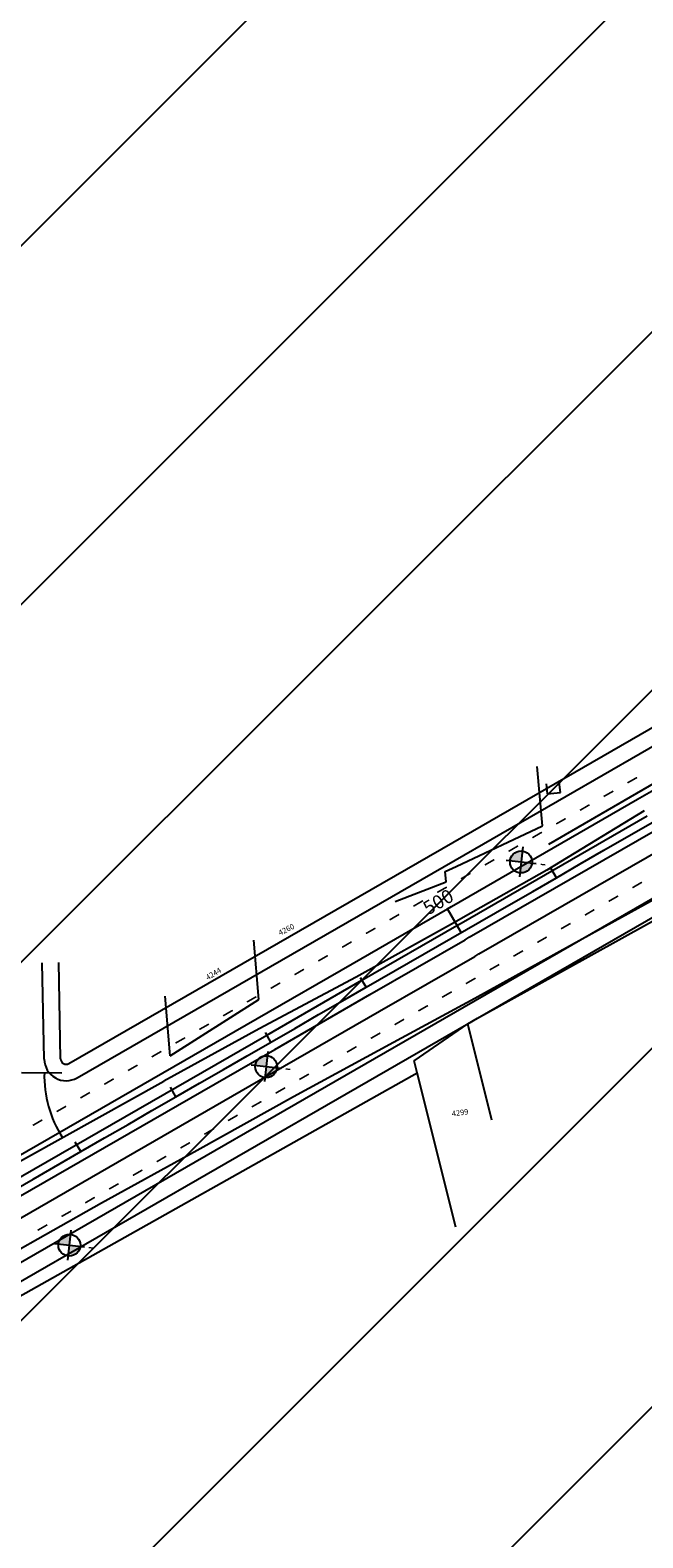
# Model space of a CAD drawing. Extents: x 193418 to 194355, y 1675362 to 1675956.
# Drawn here: x 194030 to 194034, y 1675447 to 1675458 of the extents above; entities that cross this region are included whole.
import ezdxf

# ---------------------------------------------------------------- set-up
doc = ezdxf.new("R2010")
doc.units = 0
doc.header["$MEASUREMENT"] = 0
doc.layers.get('0').update_dxf_attribs({"linetype": 'CONTINUOUS'})
for name, color, linetype in [('BALT-ANT-PASSEIO', 7, 'CONTINUOUS'), ('BALT-ANT-PROJETO', 7, 'CONTINUOUS'), ('BALT-ANT-PROJETO-LINHA-GROSSA', 7, 'CONTINUOUS'), ('BALT-CARLA_PINT_CORREDOR', 7, 'CONTINUOUS'), ('BALT_DIVISAS', 251, 'CONTINUOUS'), ('BALT_EDIFICACAO', 251, 'CONTINUOUS'), ('BALT_ESTRADA', 170, 'CONTINUOUS'), ('BALT_MEIO-FIO', 251, 'CONTINUOUS'), ('BALT_NUMERACAO', 7, 'CONTINUOUS'), ('BALTAZAR_EIXO_NOV99', 7, 'CONTINUOUS'), ('SOND-FURO', 2, 'CONTINUOUS'), ('SOND-TEXTOR100', 20, 'CONTINUOUS')]:
    doc.layers.add(name, color=color, linetype=linetype)
doc.styles.add('ROMANS', font='romans')
doc.styles.add('ROMANS-R80', font='romans.shx', dxfattribs={"height": 2})

msp = doc.modelspace()

# ---------------------------------------------------------------- hatches: boundary and pattern name
at = {"layer": 'SOND-FURO', "ltscale": 4000}
h = msp.add_hatch(dxfattribs=at)
h.set_pattern_fill('ANSI31', color=256, scale=15, style=0)
h.set_pattern_definition([(45, (0, -57.8002), (-1.3258252147, 1.3258252147), [])])
h.paths.add_polyline_path([(194006.747, 1675462.159), (194038.791, 1675458.608), (194036.277, 1675435.927), (194004.233, 1675439.478)])
h = msp.add_hatch(color=1, dxfattribs=at)
h.paths.add_polyline_path([(194033.234, 1675452.298, 0.414214), (194033.144, 1675452.226), (194033.225, 1675452.217)])
h.paths.add_polyline_path([(194033.306, 1675452.208), (194033.225, 1675452.217), (194033.216, 1675452.136, 0.414214)])
h = msp.add_hatch(color=1, dxfattribs=at)
h.paths.add_polyline_path([(194031.349, 1675450.783, 0.414214), (194031.259, 1675450.711), (194031.34, 1675450.702)])
h.paths.add_polyline_path([(194031.421, 1675450.693), (194031.34, 1675450.702), (194031.331, 1675450.622, 0.414214)])
h = msp.add_hatch(color=1, dxfattribs=at)
h.paths.add_polyline_path([(194029.894, 1675449.461, 0.414214), (194029.804, 1675449.389), (194029.885, 1675449.381)])
h.paths.add_polyline_path([(194029.965, 1675449.372), (194029.885, 1675449.381), (194029.876, 1675449.3, 0.414214)])

# ---------------------------------------------------------------- linework, layer by layer
at = {"color": 1, "const_width": 0.0122}
for points in [[(194034.083, 1675452.842), (194034.012, 1675452.802)], [(194033.731, 1675452.64), (194033.661, 1675452.599)], [(194033.907, 1675452.741), (194033.836, 1675452.701)], [(194033.555, 1675452.538), (194033.485, 1675452.498)], [(194033.379, 1675452.437), (194033.309, 1675452.396)], [(194033.203, 1675452.336), (194033.133, 1675452.295)], [(194033.027, 1675452.234), (194032.957, 1675452.194)], [(194032.851, 1675452.133), (194032.781, 1675452.092)], [(194032.676, 1675452.031), (194032.605, 1675451.991)], [(194034.119, 1675452.067), (194034.049, 1675452.026)], [(194032.5, 1675451.93), (194032.429, 1675451.889)], [(194033.767, 1675451.864), (194033.697, 1675451.823)], [(194033.943, 1675451.965), (194033.873, 1675451.925)], [(194032.324, 1675451.829), (194032.253, 1675451.788)], [(194033.591, 1675451.762), (194033.521, 1675451.722)], [(194032.148, 1675451.727), (194032.078, 1675451.687)], [(194033.415, 1675451.661), (194033.345, 1675451.621)], [(194031.796, 1675451.524), (194031.726, 1675451.484)], [(194031.972, 1675451.626), (194031.902, 1675451.585)], [(194033.24, 1675451.56), (194033.169, 1675451.519)], [(194031.62, 1675451.423), (194031.55, 1675451.382)], [(194033.064, 1675451.458), (194032.993, 1675451.418)], [(194031.444, 1675451.322), (194031.374, 1675451.281)], [(194032.888, 1675451.357), (194032.817, 1675451.316)], [(194031.268, 1675451.22), (194031.198, 1675451.18)], [(194032.712, 1675451.256), (194032.641, 1675451.215)], [(194031.093, 1675451.119), (194031.022, 1675451.078)], [(194032.536, 1675451.154), (194032.466, 1675451.114)], [(194030.917, 1675451.017), (194030.846, 1675450.977)], [(194032.36, 1675451.053), (194032.29, 1675451.012)], [(194030.741, 1675450.916), (194030.67, 1675450.876)], [(194032.184, 1675450.951), (194032.114, 1675450.911)], [(194030.565, 1675450.815), (194030.494, 1675450.774)], [(194031.832, 1675450.749), (194031.762, 1675450.708)], [(194032.008, 1675450.85), (194031.938, 1675450.809)], [(194030.389, 1675450.713), (194030.319, 1675450.673)], [(194031.656, 1675450.647), (194031.586, 1675450.607)], [(194030.213, 1675450.612), (194030.143, 1675450.571)], [(194031.481, 1675450.546), (194031.41, 1675450.505)], [(194029.861, 1675450.409), (194029.791, 1675450.369)], [(194030.037, 1675450.511), (194029.967, 1675450.47)], [(194031.305, 1675450.444), (194031.234, 1675450.404)], [(194029.685, 1675450.308), (194029.615, 1675450.267)], [(194031.129, 1675450.343), (194031.058, 1675450.302)], [(194030.953, 1675450.242), (194030.883, 1675450.201)], [(194030.777, 1675450.14), (194030.707, 1675450.1)], [(194030.601, 1675450.039), (194030.531, 1675449.998)], [(194030.425, 1675449.937), (194030.355, 1675449.897)], [(194030.249, 1675449.836), (194030.179, 1675449.796)], [(194029.898, 1675449.633), (194029.827, 1675449.593)], [(194030.073, 1675449.735), (194030.003, 1675449.694)], [(194029.722, 1675449.532), (194029.651, 1675449.491)]]:
    msp.add_lwpolyline(points, dxfattribs=at)
at = {"layer": 'BALT-ANT-PASSEIO', "color": 1}
for p, q in [((194032.72, 1675452.361), (194037.784, 1675455.281)), ((194032.904, 1675451.061), (194039.164, 1675454.67)), ((194029.881, 1675450.725), (194032.72, 1675452.361)), ((194029.82, 1675450.76), (194029.806, 1675451.472)), ((194026.717, 1675447.496), (194032.904, 1675451.061))]:
    msp.add_line(p, q, dxfattribs=at)
msp.add_arc((194029.861, 1675450.76), 0.0406, 181.1451, 299.96, dxfattribs=at)
at = {"layer": 'BALT-ANT-PROJETO', "color": 1}
for p, q in [((194029.942, 1675450.62), (194032.738, 1675452.231)), ((194026.656, 1675447.601), (194032.885, 1675451.191))]:
    msp.add_line(p, q, dxfattribs=at)
at = {"layer": 'BALT-ANT-PROJETO-LINHA-GROSSA', "color": 1}
for p, q in [((194032.738, 1675452.231), (194037.804, 1675455.151)), ((194032.885, 1675451.191), (194039.103, 1675454.776)), ((194029.942, 1675450.62), (194032.738, 1675452.231)), ((194029.699, 1675450.757), (194029.684, 1675451.47)), ((194026.656, 1675447.601), (194032.885, 1675451.191))]:
    msp.add_line(p, q, dxfattribs=at)
msp.add_arc((194029.861, 1675450.76), 0.162, 181.1451, 299.96, dxfattribs=at)
at = {"layer": 'BALT-CARLA_PINT_CORREDOR', "color": 1}
for p, q in [((194034.087, 1675452.681), (194034.732, 1675453.056)), ((194032.71, 1675451.887), (194034.087, 1675452.681)), ((194032.781, 1675451.764), (194034.158, 1675452.558)), ((194032.842, 1675451.659), (194034.219, 1675452.452)), ((194032.913, 1675451.536), (194034.29, 1675452.329)), ((194031.977, 1675451.464), (194032.68, 1675451.87)), ((194032.68, 1675451.87), (194032.71, 1675451.887)), ((194032.751, 1675451.747), (194032.781, 1675451.764)), ((194032.048, 1675451.341), (194032.751, 1675451.747)), ((194032.108, 1675451.236), (194032.812, 1675451.641)), ((194032.812, 1675451.641), (194032.842, 1675451.659)), ((194032.883, 1675451.518), (194032.913, 1675451.536)), ((194031.273, 1675451.059), (194031.977, 1675451.464)), ((194032.179, 1675451.113), (194032.883, 1675451.518)), ((194031.344, 1675450.936), (194032.048, 1675451.341)), ((194031.405, 1675450.83), (194032.108, 1675451.236)), ((194031.476, 1675450.707), (194032.179, 1675451.113)), ((194027.052, 1675448.626), (194031.273, 1675451.059)), ((194027.123, 1675448.502), (194031.344, 1675450.936)), ((194027.183, 1675448.397), (194031.405, 1675450.83)), ((194027.254, 1675448.274), (194031.476, 1675450.707))]:
    msp.add_line(p, q, dxfattribs=at)
at = {"layer": 'BALT_DIVISAS', "color": 1}
for p, q in [((194033.383, 1675452.483), (194033.345, 1675452.923)), ((194032.745, 1675452.184), (194033.383, 1675452.483)), ((194032.904, 1675451.06), (194035.192, 1675452.332)), ((194032.664, 1675452.146), (194032.745, 1675452.184)), ((194032.671, 1675452.069), (194032.664, 1675452.146)), ((194032.295, 1675451.924), (194032.671, 1675452.069)), ((194031.287, 1675451.198), (194031.249, 1675451.638)), ((194030.631, 1675450.783), (194030.593, 1675451.223)), ((194030.631, 1675450.783), (194031.287, 1675451.198)), ((194032.435, 1675450.745), (194032.832, 1675451.02)), ((194032.832, 1675451.02), (194032.904, 1675451.06)), ((194033.01, 1675450.306), (194032.832, 1675451.02)), ((194027.808, 1675448.041), (194032.457, 1675450.656)), ((194029.531, 1675450.658), (194029.829, 1675450.657)), ((194032.457, 1675450.656), (194032.435, 1675450.745)), ((194032.743, 1675449.514), (194032.457, 1675450.656))]:
    msp.add_line(p, q, dxfattribs=at)
at = {"layer": 'BALT_EDIFICACAO', "color": 1}
for p, q in [((194033.41, 1675452.796), (194033.418, 1675452.72)), ((194033.516, 1675452.731), (194033.507, 1675452.807)), ((194033.418, 1675452.72), (194033.516, 1675452.731))]:
    msp.add_line(p, q, dxfattribs=at)
at = {"layer": 'BALT_ESTRADA', "color": 1}
for p, q in [((194034.135, 1675452.595), (194033.415, 1675452.155)), ((194033.415, 1675452.155), (194032.798, 1675451.805)), ((194033.677, 1675451.649), (194034.4, 1675452.047)), ((194032.733, 1675451.768), (194032.006, 1675451.363)), ((194032.798, 1675451.805), (194032.733, 1675451.768)), ((194032.977, 1675451.26), (194033.677, 1675451.649)), ((194032.006, 1675451.363), (194031.288, 1675450.981)), ((194032.283, 1675450.883), (194032.883, 1675451.208)), ((194032.883, 1675451.208), (194032.977, 1675451.26)), ((194031.288, 1675450.981), (194030.583, 1675450.594)), ((194031.542, 1675450.481), (194032.283, 1675450.883)), ((194029.146, 1675449.793), (194030.583, 1675450.594)), ((194030.831, 1675450.085), (194031.542, 1675450.481)), ((194030.123, 1675449.693), (194030.831, 1675450.085)), ((194029.407, 1675449.29), (194030.123, 1675449.693))]:
    msp.add_line(p, q, dxfattribs=at)
msp.add_arc((194030.521, 1675450.629), 0.821, 177.9961, 213.3601, dxfattribs=at)
at = {"layer": 'BALT_MEIO-FIO', "color": 1}
for p, q in [((194034.082, 1675452.726), (194034.758, 1675453.121)), ((194033.43, 1675452.348), (194034.082, 1675452.726))]:
    msp.add_line(p, q, dxfattribs=at)
at = {"layer": 'BALTAZAR_EIXO_NOV99', "color": 1}
for p, q in [((194033.838, 1675452.303), (194034.366, 1675452.607)), ((194033.487, 1675452.1), (194033.662, 1675452.202)), ((194033.662, 1675452.202), (194033.838, 1675452.303)), ((194033.311, 1675451.999), (194033.487, 1675452.1)), ((194033.487, 1675452.1), (194033.446, 1675452.171)), ((194033.135, 1675451.898), (194033.311, 1675451.999)), ((194032.079, 1675451.289), (194033.135, 1675451.898)), ((194032.783, 1675451.695), (194032.682, 1675451.871)), ((194032.079, 1675451.289), (194032.039, 1675451.36)), ((194031.904, 1675451.188), (194032.079, 1675451.289)), ((194031.552, 1675450.985), (194031.728, 1675451.087)), ((194031.728, 1675451.087), (194031.904, 1675451.188)), ((194031.2, 1675450.782), (194031.552, 1675450.985)), ((194031.376, 1675450.884), (194031.335, 1675450.954)), ((194031.024, 1675450.681), (194031.2, 1675450.782)), ((194030.848, 1675450.58), (194031.024, 1675450.681)), ((194030.672, 1675450.478), (194030.632, 1675450.549)), ((194030.672, 1675450.478), (194030.848, 1675450.58)), ((194030.496, 1675450.377), (194030.672, 1675450.478)), ((194030.32, 1675450.275), (194030.496, 1675450.377)), ((194030.145, 1675450.174), (194030.32, 1675450.275)), ((194029.969, 1675450.073), (194029.928, 1675450.143)), ((194029.969, 1675450.073), (194030.145, 1675450.174)), ((194029.617, 1675449.87), (194029.969, 1675450.073)), ((194029.265, 1675449.667), (194029.617, 1675449.87))]:
    msp.add_line(p, q, dxfattribs=at)
at = {"layer": 'SOND-FURO', "color": 1, "ltscale": 4000}
for p, q in [((194033.237, 1675452.328), (194033.213, 1675452.106)), ((194033.114, 1675452.229), (194033.336, 1675452.205)), ((194031.352, 1675450.813), (194031.328, 1675450.591)), ((194031.229, 1675450.715), (194031.451, 1675450.69)), ((194029.897, 1675449.492), (194029.872, 1675449.27)), ((194029.774, 1675449.393), (194029.996, 1675449.368))]:
    msp.add_line(p, q, dxfattribs=at)
for centre in [(194033.225, 1675452.217), (194031.34, 1675450.702), (194029.885, 1675449.381)]:
    msp.add_circle(centre, 0.0812, dxfattribs=at)

# ---------------------------------------------------------------- texts
at = {"layer": 'BALT_NUMERACAO', "color": 1, "style": 'ROMANS'}
for s, rotation, p in [('4260', 26.8778, (194031.444, 1675451.671)), ('4244', 30.8816, (194030.908, 1675451.34)), ('4299', 8.0507, (194032.716, 1675450.333))]:
    msp.add_text(s, height=0.0406, rotation=rotation, dxfattribs=at).set_placement(p)
at = {"layer": 'BALTAZAR_EIXO_NOV99', "color": 1, "style": 'ROMANS'}
msp.add_text('500', height=0.1015, rotation=29.9507, dxfattribs=at).set_placement((194032.538, 1675451.82))
at = {"layer": 'SOND-TEXTOR100', "color": 1, "ltscale": 4000, "style": 'ROMANS-R80'}
for p in [(194033.359, 1675452.161), (194031.473, 1675450.647), (194030.018, 1675449.325)]:
    msp.add_attdef('-', p, '', height=0.102, rotation=353.6768, dxfattribs=at)

doc.saveas('drawing.dxf')
